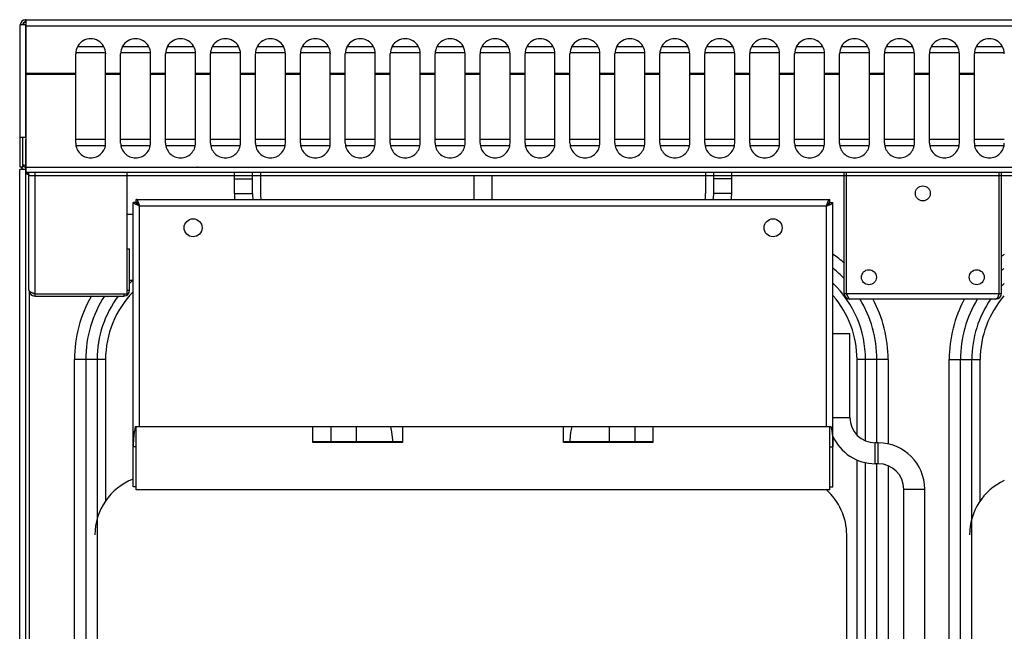
# Model space of a CAD drawing. Units: millimetres. Extents: x 3259 to 3341, y 1463 to 1623.
# Drawn here: x 3278 to 3311, y 1602 to 1623 of the extents above; entities that cross this region are included whole.
import ezdxf

# ---------------------------------------------------------------- set-up
doc = ezdxf.new("R2010")
doc.units = ezdxf.units.MM
doc.layers.add('GRC-600 SERIES COOKING', color=7, linetype='Continuous')

msp = doc.modelspace()

# ---------------------------------------------------------------- linework, layer by layer
msp.add_point((3283.952, 1617.662))
msp.add_point((3283.952, 1617.662))
msp.add_point((3283.952, 1617.662))
at = {"layer": 'GRC-600 SERIES COOKING', "color": 0}
for p, q in [((3278.223, 1622.512), (3278.223, 1622.592)), ((3278.252, 1622.592), (3278.223, 1622.592)), ((3278.252, 1617.492), (3278.252, 1622.592)), ((3278.252, 1622.592), (3338.052, 1622.592)), ((3278.052, 1617.672), (3278.052, 1622.421)), ((3278.223, 1622.421), (3278.052, 1622.421)), ((3278.223, 1622.421), (3278.223, 1618.672)), ((3278.252, 1622.421), (3278.223, 1622.421)), ((3278.252, 1622.392), (3278.223, 1622.421)), ((3278.252, 1622.392), (3338.052, 1622.392)), ((3279.91, 1621.492), (3280.894, 1621.492)), ((3279.971, 1621.692), (3280.833, 1621.692)), ((3281.41, 1621.492), (3282.394, 1621.492)), ((3281.471, 1621.692), (3282.333, 1621.692)), ((3282.91, 1621.492), (3283.894, 1621.492)), ((3282.971, 1621.692), (3283.833, 1621.692)), ((3284.41, 1621.492), (3285.394, 1621.492)), ((3284.471, 1621.692), (3285.333, 1621.692)), ((3285.91, 1621.492), (3286.894, 1621.492)), ((3285.971, 1621.692), (3286.833, 1621.692)), ((3287.41, 1621.492), (3288.394, 1621.492)), ((3287.471, 1621.692), (3288.333, 1621.692)), ((3288.91, 1621.492), (3289.894, 1621.492)), ((3288.971, 1621.692), (3289.833, 1621.692)), ((3290.41, 1621.492), (3291.394, 1621.492)), ((3290.471, 1621.692), (3291.333, 1621.692)), ((3291.91, 1621.492), (3292.894, 1621.492)), ((3291.971, 1621.692), (3292.833, 1621.692)), ((3293.41, 1621.492), (3294.394, 1621.492)), ((3293.471, 1621.692), (3294.333, 1621.692)), ((3294.91, 1621.492), (3295.894, 1621.492)), ((3294.971, 1621.692), (3295.833, 1621.692)), ((3296.41, 1621.492), (3297.394, 1621.492)), ((3296.471, 1621.692), (3297.333, 1621.692)), ((3297.91, 1621.492), (3298.894, 1621.492)), ((3297.971, 1621.692), (3298.833, 1621.692)), ((3299.41, 1621.492), (3300.394, 1621.492)), ((3299.471, 1621.692), (3300.333, 1621.692)), ((3300.91, 1621.492), (3301.894, 1621.492)), ((3300.971, 1621.692), (3301.833, 1621.692)), ((3302.41, 1621.492), (3303.394, 1621.492)), ((3302.471, 1621.692), (3303.333, 1621.692)), ((3303.91, 1621.492), (3304.894, 1621.492)), ((3303.971, 1621.692), (3304.833, 1621.692)), ((3305.41, 1621.492), (3306.394, 1621.492)), ((3305.471, 1621.692), (3306.333, 1621.692)), ((3306.91, 1621.492), (3307.894, 1621.492)), ((3306.971, 1621.692), (3307.833, 1621.692)), ((3308.41, 1621.492), (3309.394, 1621.492)), ((3308.471, 1621.692), (3309.333, 1621.692)), ((3309.91, 1621.492), (3310.894, 1621.492)), ((3309.971, 1621.692), (3310.833, 1621.692)), ((3279.902, 1618.47), (3279.902, 1621.451)), ((3280.902, 1618.47), (3280.902, 1621.451)), ((3281.402, 1618.47), (3281.402, 1621.451)), ((3282.402, 1618.47), (3282.402, 1621.451)), ((3282.902, 1618.47), (3282.902, 1621.451)), ((3283.902, 1618.47), (3283.902, 1621.451)), ((3284.402, 1618.47), (3284.402, 1621.451)), ((3285.402, 1618.47), (3285.402, 1621.451)), ((3285.902, 1618.47), (3285.902, 1621.451)), ((3286.902, 1618.47), (3286.902, 1621.451)), ((3287.402, 1618.47), (3287.402, 1621.451)), ((3288.402, 1618.47), (3288.402, 1621.451)), ((3288.902, 1618.47), (3288.902, 1621.451)), ((3289.902, 1618.47), (3289.902, 1621.451)), ((3290.402, 1618.47), (3290.402, 1621.451)), ((3291.402, 1618.47), (3291.402, 1621.451)), ((3291.902, 1618.47), (3291.902, 1621.451)), ((3292.902, 1618.47), (3292.902, 1621.451)), ((3293.402, 1618.47), (3293.402, 1621.451)), ((3294.402, 1618.47), (3294.402, 1621.451)), ((3294.902, 1618.47), (3294.902, 1621.451)), ((3295.902, 1618.47), (3295.902, 1621.451)), ((3296.402, 1618.47), (3296.402, 1621.451)), ((3297.402, 1618.47), (3297.402, 1621.451)), ((3297.902, 1618.47), (3297.902, 1621.451)), ((3298.902, 1618.47), (3298.902, 1621.451)), ((3299.402, 1618.47), (3299.402, 1621.451)), ((3300.402, 1618.47), (3300.402, 1621.451)), ((3300.902, 1618.47), (3300.902, 1621.451)), ((3301.902, 1618.47), (3301.902, 1621.451)), ((3302.402, 1618.47), (3302.402, 1621.451)), ((3303.402, 1618.47), (3303.402, 1621.451)), ((3303.902, 1618.47), (3303.902, 1621.451)), ((3304.902, 1618.47), (3304.902, 1621.451)), ((3305.402, 1618.47), (3305.402, 1621.451)), ((3306.402, 1618.47), (3306.402, 1621.451)), ((3306.902, 1618.47), (3306.902, 1621.451)), ((3307.902, 1618.47), (3307.902, 1621.451)), ((3308.402, 1618.47), (3308.402, 1621.451)), ((3309.402, 1618.47), (3309.402, 1621.451)), ((3309.902, 1618.47), (3309.902, 1621.451)), ((3278.252, 1620.807), (3279.902, 1620.807)), ((3278.252, 1620.777), (3279.902, 1620.777)), ((3280.902, 1620.807), (3281.402, 1620.807)), ((3280.902, 1620.777), (3281.402, 1620.777)), ((3282.402, 1620.807), (3282.902, 1620.807)), ((3282.402, 1620.777), (3282.902, 1620.777)), ((3283.902, 1620.807), (3284.402, 1620.807)), ((3283.902, 1620.777), (3284.402, 1620.777)), ((3285.402, 1620.807), (3285.902, 1620.807)), ((3285.402, 1620.777), (3285.902, 1620.777)), ((3286.902, 1620.807), (3287.402, 1620.807)), ((3286.902, 1620.777), (3287.402, 1620.777)), ((3288.402, 1620.807), (3288.902, 1620.807)), ((3288.402, 1620.777), (3288.902, 1620.777)), ((3289.902, 1620.807), (3290.402, 1620.807)), ((3289.902, 1620.777), (3290.402, 1620.777)), ((3291.402, 1620.807), (3291.902, 1620.807)), ((3291.402, 1620.777), (3291.902, 1620.777)), ((3292.902, 1620.807), (3293.402, 1620.807)), ((3292.902, 1620.777), (3293.402, 1620.777)), ((3294.402, 1620.807), (3294.902, 1620.807)), ((3294.402, 1620.777), (3294.902, 1620.777)), ((3295.902, 1620.807), (3296.402, 1620.807)), ((3295.902, 1620.777), (3296.402, 1620.777)), ((3297.402, 1620.807), (3297.902, 1620.807)), ((3297.402, 1620.777), (3297.902, 1620.777)), ((3298.902, 1620.807), (3299.402, 1620.807)), ((3298.902, 1620.777), (3299.402, 1620.777)), ((3300.402, 1620.807), (3300.902, 1620.807)), ((3300.402, 1620.777), (3300.902, 1620.777)), ((3301.902, 1620.807), (3302.402, 1620.807)), ((3301.902, 1620.777), (3302.402, 1620.777)), ((3303.402, 1620.807), (3303.902, 1620.807)), ((3303.402, 1620.777), (3303.902, 1620.777)), ((3304.902, 1620.807), (3305.402, 1620.807)), ((3304.902, 1620.777), (3305.402, 1620.777)), ((3306.402, 1620.807), (3306.902, 1620.807)), ((3306.402, 1620.777), (3306.902, 1620.777)), ((3307.902, 1620.807), (3308.402, 1620.807)), ((3307.902, 1620.777), (3308.402, 1620.777)), ((3309.402, 1620.807), (3309.902, 1620.807)), ((3309.402, 1620.777), (3309.902, 1620.777)), ((3278.052, 1618.672), (3278.252, 1618.672)), ((3278.132, 1617.672), (3278.132, 1618.672)), ((3280.902, 1618.592), (3279.902, 1618.592)), ((3282.402, 1618.592), (3281.402, 1618.592)), ((3283.902, 1618.592), (3282.902, 1618.592)), ((3285.402, 1618.592), (3284.402, 1618.592)), ((3286.902, 1618.592), (3285.902, 1618.592)), ((3288.402, 1618.592), (3287.402, 1618.592)), ((3289.902, 1618.592), (3288.902, 1618.592)), ((3291.402, 1618.592), (3290.402, 1618.592)), ((3292.902, 1618.592), (3291.902, 1618.592)), ((3294.402, 1618.592), (3293.402, 1618.592)), ((3295.902, 1618.592), (3294.902, 1618.592)), ((3297.402, 1618.592), (3296.402, 1618.592)), ((3298.902, 1618.592), (3297.902, 1618.592)), ((3300.402, 1618.592), (3299.402, 1618.592)), ((3301.902, 1618.592), (3300.902, 1618.592)), ((3303.402, 1618.592), (3302.402, 1618.592)), ((3304.902, 1618.592), (3303.902, 1618.592)), ((3306.402, 1618.592), (3305.402, 1618.592)), ((3307.902, 1618.592), (3306.902, 1618.592)), ((3309.402, 1618.592), (3308.402, 1618.592)), ((3310.902, 1618.592), (3309.902, 1618.592)), ((3279.921, 1618.392), (3280.883, 1618.392)), ((3281.421, 1618.392), (3282.383, 1618.392)), ((3282.921, 1618.392), (3283.883, 1618.392)), ((3284.421, 1618.392), (3285.383, 1618.392)), ((3285.921, 1618.392), (3286.883, 1618.392)), ((3287.421, 1618.392), (3288.383, 1618.392)), ((3288.921, 1618.392), (3289.883, 1618.392)), ((3290.421, 1618.392), (3291.383, 1618.392)), ((3291.921, 1618.392), (3292.883, 1618.392)), ((3293.421, 1618.392), (3294.383, 1618.392)), ((3294.921, 1618.392), (3295.883, 1618.392)), ((3296.421, 1618.392), (3297.383, 1618.392)), ((3297.921, 1618.392), (3298.883, 1618.392)), ((3299.421, 1618.392), (3300.383, 1618.392)), ((3300.921, 1618.392), (3301.883, 1618.392)), ((3302.421, 1618.392), (3303.383, 1618.392)), ((3303.921, 1618.392), (3304.883, 1618.392)), ((3305.421, 1618.392), (3306.383, 1618.392)), ((3306.921, 1618.392), (3307.883, 1618.392)), ((3308.421, 1618.392), (3309.383, 1618.392)), ((3309.921, 1618.392), (3310.883, 1618.392)), ((3278.242, 1617.592), (3278.032, 1617.592)), ((3278.132, 1617.672), (3278.052, 1617.672)), ((3278.131, 1617.672), (3278.102, 1617.643)), ((3278.158, 1617.699), (3278.132, 1617.673)), ((3278.132, 1617.592), (3278.132, 1617.618)), ((3278.242, 1617.723), (3278.141, 1617.723)), ((3278.223, 1617.672), (3278.223, 1617.592)), ((3278.242, 1617.672), (3278.223, 1617.672)), ((3278.252, 1617.662), (3338.052, 1617.662)), ((3338.052, 1617.492), (3278.252, 1617.492)), ((3278.358, 1617.392), (3337.726, 1617.392))]:
    msp.add_line(p, q, dxfattribs=at)
at = {"layer": 'GRC-600 SERIES COOKING'}
for p, q in [((3278.242, 1563.566), (3278.242, 1618.592)), ((3278.032, 1562.521), (3278.032, 1617.592)), ((3278.342, 1613.557), (3278.342, 1617.492)), ((3278.537, 1617.492), (3278.537, 1613.362)), ((3281.622, 1613.442), (3281.622, 1617.492)), ((3285.202, 1616.792), (3285.202, 1617.492)), ((3285.202, 1617.28), (3285.802, 1617.28)), ((3285.802, 1616.792), (3285.802, 1617.492)), ((3286.072, 1617.492), (3286.072, 1616.792)), ((3293.202, 1616.592), (3293.202, 1617.392)), ((3293.802, 1616.592), (3293.802, 1617.392)), ((3300.932, 1617.492), (3300.932, 1616.792)), ((3301.202, 1616.792), (3301.202, 1617.492)), ((3301.802, 1617.28), (3301.202, 1617.28)), ((3301.802, 1616.792), (3301.802, 1617.492)), ((3305.552, 1613.452), (3305.552, 1617.492)), ((3305.632, 1613.452), (3305.632, 1617.492)), ((3310.732, 1613.452), (3310.732, 1617.492)), ((3310.812, 1613.452), (3310.812, 1617.492)), ((3281.922, 1616.492), (3281.922, 1616.592)), ((3281.922, 1616.592), (3305.082, 1616.592)), ((3285.202, 1616.792), (3285.802, 1616.792)), ((3301.802, 1616.792), (3301.202, 1616.792)), ((3305.082, 1616.492), (3305.082, 1616.592)), ((3281.822, 1606.992), (3281.822, 1616.492)), ((3281.922, 1616.492), (3281.822, 1616.492)), ((3282.027, 1616.392), (3282.014, 1616.392)), ((3282.037, 1616.377), (3282.032, 1616.392)), ((3282.037, 1608.992), (3282.037, 1616.377)), ((3282.037, 1616.377), (3304.967, 1616.377)), ((3304.967, 1616.377), (3304.972, 1616.392)), ((3304.967, 1608.992), (3304.967, 1616.377)), ((3304.977, 1616.392), (3304.99, 1616.392)), ((3305.082, 1616.492), (3305.182, 1616.492)), ((3305.182, 1606.992), (3305.182, 1616.492)), ((3281.622, 1616.092), (3281.822, 1616.092)), ((3281.622, 1614.942), (3281.702, 1614.942)), ((3281.702, 1613.557), (3281.702, 1614.942)), ((3281.702, 1613.892), (3281.822, 1613.892)), ((3278.358, 1563.575), (3278.358, 1613.48)), ((3278.522, 1613.448), (3278.522, 1613.443)), ((3278.522, 1613.448), (3278.537, 1613.442)), ((3278.537, 1613.442), (3281.622, 1613.442)), ((3278.537, 1613.362), (3281.507, 1613.362)), ((3281.507, 1613.442), (3281.507, 1613.362)), ((3281.622, 1613.557), (3281.702, 1613.557)), ((3305.552, 1613.452), (3310.812, 1613.452)), ((3310.622, 1613.262), (3305.742, 1613.262)), ((3305.182, 1612.112), (3305.745, 1612.112)), ((3305.745, 1609.312), (3305.745, 1612.112)), ((3279.862, 1570.742), (3279.862, 1611.242)), ((3280.898, 1611.242), (3279.862, 1611.242)), ((3280.238, 1611.242), (3280.238, 1570.742)), ((3280.616, 1611.242), (3280.616, 1570.742)), ((3280.898, 1611.242), (3280.898, 1606.52)), ((3305.986, 1608.721), (3305.986, 1611.242)), ((3307.022, 1611.242), (3305.986, 1611.242)), ((3306.268, 1608.535), (3306.268, 1611.242)), ((3306.646, 1608.462), (3306.646, 1611.242)), ((3307.022, 1611.242), (3307.022, 1608.425)), ((3309.062, 1584.114), (3309.062, 1611.242)), ((3309.062, 1611.242), (3310.098, 1611.242)), ((3309.438, 1570.742), (3309.438, 1611.242)), ((3309.816, 1570.742), (3309.816, 1611.242)), ((3310.098, 1606.52), (3310.098, 1611.242)), ((3305.119, 1608.992), (3281.885, 1608.992)), ((3281.922, 1606.892), (3281.922, 1608.992)), ((3287.822, 1608.467), (3287.822, 1608.992)), ((3288.427, 1608.492), (3288.427, 1608.992)), ((3289.277, 1608.492), (3289.277, 1608.992)), ((3290.822, 1608.467), (3290.822, 1608.992)), ((3296.182, 1608.467), (3296.182, 1608.992)), ((3297.727, 1608.492), (3297.727, 1608.992)), ((3298.577, 1608.492), (3298.577, 1608.992)), ((3299.182, 1608.467), (3299.182, 1608.992)), ((3305.082, 1606.892), (3305.082, 1608.992)), ((3305.182, 1609.312), (3305.745, 1609.312)), ((3290.822, 1608.492), (3287.822, 1608.492)), ((3290.822, 1608.467), (3287.822, 1608.467)), ((3290.822, 1608.511), (3290.767, 1608.492)), ((3299.182, 1608.492), (3296.182, 1608.492)), ((3299.182, 1608.467), (3296.182, 1608.467)), ((3306.595, 1607.762), (3306.595, 1608.462)), ((3306.695, 1608.462), (3306.595, 1608.462)), ((3306.695, 1607.762), (3306.695, 1608.462)), ((3281.922, 1608.324), (3281.822, 1608.324)), ((3305.082, 1608.324), (3305.182, 1608.324)), ((3305.986, 1570.742), (3305.986, 1607.893)), ((3306.268, 1570.742), (3306.268, 1607.798)), ((3306.695, 1607.762), (3306.595, 1607.762)), ((3306.646, 1570.742), (3306.646, 1607.762)), ((3307.022, 1607.688), (3307.022, 1589.717)), ((3281.922, 1606.992), (3281.822, 1606.992)), ((3305.082, 1606.892), (3281.922, 1606.892)), ((3305.082, 1606.992), (3305.182, 1606.992)), ((3307.545, 1591.112), (3307.545, 1606.912)), ((3307.545, 1606.912), (3308.245, 1606.912)), ((3308.245, 1591.112), (3308.245, 1606.912)), ((3305.642, 1575.386), (3305.642, 1605.386))]:
    msp.add_line(p, q, dxfattribs=at)
for points in [[(3290.486, 1608.492), (3290.485, 1608.545), (3290.46, 1608.83), (3290.419, 1608.992)], [(3296.464, 1608.992), (3296.423, 1608.822), (3296.398, 1608.541), (3296.397, 1608.492)]]:
    msp.add_lwpolyline(points, dxfattribs=at)
for centre, radius in [((3308.182, 1616.792), 0.25), ((3283.822, 1615.642), 0.3), ((3303.182, 1615.642), 0.3), ((3306.382, 1613.992), 0.25), ((3309.982, 1613.992), 0.25)]:
    msp.add_circle(centre, radius, dxfattribs=at)
at = {"layer": 'GRC-600 SERIES COOKING', "color": 0}
for centre, radius, start, end in [((3278.223, 1622.421), 0.171, 90, 180), ((3278.223, 1622.421), 0.091, 90, 180), ((3278.223, 1617.763), 0.171, 212.1581, 270), ((3278.223, 1617.763), 0.091, 180, 270)]:
    msp.add_arc(centre, radius, start, end, dxfattribs=at)
at = {"layer": 'GRC-600 SERIES COOKING'}
for centre, radius, start, end in [((3287.002, 1616.792), 1.8, 180, 186.3986), ((3287.002, 1616.792), 1.2, 180, 189.6109), ((3287.572, 1616.792), 1.5, 180, 187.6623), ((3299.432, 1616.792), 1.5, 352.3377, 0), ((3300.002, 1616.792), 1.2, 350.3891, 0), ((3300.002, 1616.792), 1.8, 353.5927, 0), ((3284.334, 1623.147), 7.149, 250.8872, 251.2579), ((3277.398, 1613.426), 5.498, 32.463, 32.6485), ((3302.67, 1623.147), 7.149, 288.7421, 289.1128), ((3309.606, 1613.426), 5.498, 147.3515, 147.537), ((3302.742, 1611.242), 4.28, 48.7495, 55.1777), ((3313.342, 1611.242), 4.28, 124.8223, 126.3816), ((3302.742, 1611.242), 3.904, 43.8575, 51.098), ((3313.342, 1611.242), 3.904, 128.902, 130.6134), ((3284.142, 1611.242), 3.526, 131.3536, 133.8802), ((3302.742, 1611.242), 3.526, 0, 46.1197), ((3313.342, 1611.242), 3.526, 133.8803, 135.9446), ((3278.537, 1613.557), 0.195, 180, 270), ((3278.537, 1613.557), 0.115, 227.8269, 270), ((3284.142, 1611.242), 4.28, 150.1657, 180), ((3284.142, 1611.242), 3.904, 147.0677, 180), ((3284.142, 1611.242), 3.526, 142.8575, 180), ((3284.142, 1611.242), 3.244, 135.7256, 180), ((3281.507, 1613.557), 0.195, 270, 0), ((3302.742, 1611.242), 3.244, 0, 40.9291), ((3305.742, 1613.452), 0.19, 180, 270), ((3305.742, 1613.452), 0.11, 180, 221.3509), ((3302.742, 1611.242), 3.904, 0, 31.2656), ((3302.742, 1611.242), 4.28, 0, 28.3095), ((3313.342, 1611.242), 4.28, 151.6905, 180), ((3313.342, 1611.242), 3.904, 148.7344, 180), ((3313.342, 1611.242), 3.526, 144.9631, 180), ((3313.342, 1611.242), 3.244, 139.0709, 180), ((3310.622, 1613.452), 0.19, 270, 0), ((3310.622, 1613.452), 0.11, 318.6491, 0), ((3306.595, 1609.312), 0.85, 180, 270), ((3306.595, 1609.312), 1.55, 203.8443, 270), ((3306.695, 1606.912), 1.55, 0, 90), ((3306.695, 1606.912), 0.85, 0, 90), ((3282.542, 1605.386), 2, 111.1455, 180), ((3311.742, 1605.386), 2, 114.9213, 180), ((3303.642, 1605.386), 2, 0, 49.1479)]:
    msp.add_arc(centre, radius, start, end, dxfattribs=at)
at = {"layer": 'GRC-600 SERIES COOKING', "color": 0}
for centre in [(3280.402, 1621.451), (3281.902, 1621.451), (3283.402, 1621.451), (3284.902, 1621.451), (3286.402, 1621.451), (3287.902, 1621.451), (3289.402, 1621.451), (3290.902, 1621.451), (3292.402, 1621.451), (3293.902, 1621.451), (3295.402, 1621.451), (3296.902, 1621.451), (3298.402, 1621.451), (3299.902, 1621.451), (3301.402, 1621.451), (3302.902, 1621.451), (3304.402, 1621.451), (3305.902, 1621.451), (3307.402, 1621.451), (3308.902, 1621.451), (3310.402, 1621.451)]:
    msp.add_ellipse(centre, major_axis=(0, -0.506), ratio=0.988716, start_param=1.570796, end_param=4.712389, dxfattribs=at)
for points, knots in [([(3278.223, 1622.512), (3278.222, 1622.512), (3278.22, 1622.512), (3278.217, 1622.512), (3278.214, 1622.511), (3278.212, 1622.51), (3278.209, 1622.509), (3278.206, 1622.508), (3278.203, 1622.507), (3278.199, 1622.505), (3278.195, 1622.502), (3278.192, 1622.499), (3278.189, 1622.497), (3278.186, 1622.494), (3278.183, 1622.491), (3278.18, 1622.488), (3278.177, 1622.485), (3278.175, 1622.482), (3278.171, 1622.478), (3278.166, 1622.471), (3278.16, 1622.464), (3278.155, 1622.456), (3278.149, 1622.447), (3278.143, 1622.439), (3278.138, 1622.43), (3278.134, 1622.424), (3278.132, 1622.421)], [0, 0, 0, 0, 0.021367, 0.042859, 0.0646, 0.086712, 0.109295, 0.132426, 0.156214, 0.180736, 0.232172, 0.259189, 0.28709, 0.315887, 0.345584, 0.376177, 0.407653, 0.439992, 0.473169, 0.541899, 0.613537, 0.687658, 0.763873, 0.841685, 0.92057, 1, 1, 1, 1]), ([(3278.151, 1622.477), (3278.15, 1622.473), (3278.146, 1622.463), (3278.14, 1622.445), (3278.135, 1622.43), (3278.132, 1622.421)], [0, 0, 0, 0, 0.244459, 0.49363, 1, 1, 1, 1]), ([(3279.902, 1618.47), (3279.902, 1618.406), (3279.928, 1618.276), (3280.04, 1618.112), (3280.206, 1618.002), (3280.402, 1617.963), (3280.598, 1618.002), (3280.764, 1618.112), (3280.876, 1618.276), (3280.902, 1618.406), (3280.902, 1618.47)], [0, 0, 0, 0, 0.124344, 0.249073, 0.374345, 0.5, 0.625655, 0.750927, 0.875656, 1, 1, 1, 1]), ([(3281.402, 1618.47), (3281.402, 1618.406), (3281.428, 1618.276), (3281.54, 1618.112), (3281.706, 1618.002), (3281.902, 1617.963), (3282.098, 1618.002), (3282.264, 1618.112), (3282.376, 1618.276), (3282.402, 1618.406), (3282.402, 1618.47)], [0, 0, 0, 0, 0.124344, 0.249073, 0.374345, 0.5, 0.625655, 0.750927, 0.875656, 1, 1, 1, 1]), ([(3282.902, 1618.47), (3282.902, 1618.406), (3282.928, 1618.276), (3283.04, 1618.112), (3283.206, 1618.002), (3283.402, 1617.963), (3283.598, 1618.002), (3283.764, 1618.112), (3283.876, 1618.276), (3283.902, 1618.406), (3283.902, 1618.47)], [0, 0, 0, 0, 0.124344, 0.249073, 0.374345, 0.5, 0.625655, 0.750927, 0.875656, 1, 1, 1, 1]), ([(3284.402, 1618.47), (3284.402, 1618.406), (3284.428, 1618.276), (3284.54, 1618.112), (3284.706, 1618.002), (3284.902, 1617.963), (3285.098, 1618.002), (3285.264, 1618.112), (3285.376, 1618.276), (3285.402, 1618.406), (3285.402, 1618.47)], [0, 0, 0, 0, 0.124344, 0.249073, 0.374345, 0.5, 0.625655, 0.750927, 0.875656, 1, 1, 1, 1]), ([(3285.902, 1618.47), (3285.902, 1618.406), (3285.928, 1618.276), (3286.04, 1618.112), (3286.206, 1618.002), (3286.402, 1617.963), (3286.598, 1618.002), (3286.764, 1618.112), (3286.876, 1618.276), (3286.902, 1618.406), (3286.902, 1618.47)], [0, 0, 0, 0, 0.124344, 0.249073, 0.374345, 0.5, 0.625655, 0.750927, 0.875656, 1, 1, 1, 1]), ([(3287.402, 1618.47), (3287.402, 1618.406), (3287.428, 1618.276), (3287.54, 1618.112), (3287.706, 1618.002), (3287.902, 1617.963), (3288.098, 1618.002), (3288.264, 1618.112), (3288.376, 1618.276), (3288.402, 1618.406), (3288.402, 1618.47)], [0, 0, 0, 0, 0.124344, 0.249073, 0.374345, 0.5, 0.625655, 0.750927, 0.875656, 1, 1, 1, 1]), ([(3288.902, 1618.47), (3288.902, 1618.406), (3288.928, 1618.276), (3289.04, 1618.112), (3289.206, 1618.002), (3289.402, 1617.963), (3289.598, 1618.002), (3289.764, 1618.112), (3289.876, 1618.276), (3289.902, 1618.406), (3289.902, 1618.47)], [0, 0, 0, 0, 0.124344, 0.249073, 0.374345, 0.5, 0.625655, 0.750927, 0.875656, 1, 1, 1, 1]), ([(3290.402, 1618.47), (3290.402, 1618.406), (3290.428, 1618.276), (3290.54, 1618.112), (3290.706, 1618.002), (3290.902, 1617.963), (3291.098, 1618.002), (3291.264, 1618.112), (3291.376, 1618.276), (3291.402, 1618.406), (3291.402, 1618.47)], [0, 0, 0, 0, 0.124344, 0.249073, 0.374345, 0.5, 0.625655, 0.750927, 0.875656, 1, 1, 1, 1]), ([(3291.902, 1618.47), (3291.902, 1618.406), (3291.928, 1618.276), (3292.04, 1618.112), (3292.206, 1618.002), (3292.402, 1617.963), (3292.598, 1618.002), (3292.764, 1618.112), (3292.876, 1618.276), (3292.902, 1618.406), (3292.902, 1618.47)], [0, 0, 0, 0, 0.124344, 0.249073, 0.374345, 0.5, 0.625655, 0.750927, 0.875656, 1, 1, 1, 1]), ([(3293.402, 1618.47), (3293.402, 1618.406), (3293.428, 1618.276), (3293.54, 1618.112), (3293.706, 1618.002), (3293.902, 1617.963), (3294.098, 1618.002), (3294.264, 1618.112), (3294.376, 1618.276), (3294.402, 1618.406), (3294.402, 1618.47)], [0, 0, 0, 0, 0.124344, 0.249073, 0.374345, 0.5, 0.625655, 0.750927, 0.875656, 1, 1, 1, 1]), ([(3294.902, 1618.47), (3294.902, 1618.406), (3294.928, 1618.276), (3295.04, 1618.112), (3295.206, 1618.002), (3295.402, 1617.963), (3295.598, 1618.002), (3295.764, 1618.112), (3295.876, 1618.276), (3295.902, 1618.406), (3295.902, 1618.47)], [0, 0, 0, 0, 0.124344, 0.249073, 0.374345, 0.5, 0.625655, 0.750927, 0.875656, 1, 1, 1, 1]), ([(3296.402, 1618.47), (3296.402, 1618.406), (3296.428, 1618.276), (3296.54, 1618.112), (3296.706, 1618.002), (3296.902, 1617.963), (3297.098, 1618.002), (3297.264, 1618.112), (3297.376, 1618.276), (3297.402, 1618.406), (3297.402, 1618.47)], [0, 0, 0, 0, 0.124344, 0.249073, 0.374345, 0.5, 0.625655, 0.750927, 0.875656, 1, 1, 1, 1]), ([(3297.902, 1618.47), (3297.902, 1618.406), (3297.928, 1618.276), (3298.04, 1618.112), (3298.206, 1618.002), (3298.402, 1617.963), (3298.598, 1618.002), (3298.764, 1618.112), (3298.876, 1618.276), (3298.902, 1618.406), (3298.902, 1618.47)], [0, 0, 0, 0, 0.124344, 0.249073, 0.374345, 0.5, 0.625655, 0.750927, 0.875656, 1, 1, 1, 1]), ([(3299.402, 1618.47), (3299.402, 1618.406), (3299.428, 1618.276), (3299.54, 1618.112), (3299.706, 1618.002), (3299.902, 1617.963), (3300.098, 1618.002), (3300.264, 1618.112), (3300.376, 1618.276), (3300.402, 1618.406), (3300.402, 1618.47)], [0, 0, 0, 0, 0.124344, 0.249073, 0.374345, 0.5, 0.625655, 0.750927, 0.875656, 1, 1, 1, 1]), ([(3300.902, 1618.47), (3300.902, 1618.406), (3300.928, 1618.276), (3301.04, 1618.112), (3301.206, 1618.002), (3301.402, 1617.963), (3301.598, 1618.002), (3301.764, 1618.112), (3301.876, 1618.276), (3301.902, 1618.406), (3301.902, 1618.47)], [0, 0, 0, 0, 0.124344, 0.249073, 0.374345, 0.5, 0.625655, 0.750927, 0.875656, 1, 1, 1, 1]), ([(3302.402, 1618.47), (3302.402, 1618.406), (3302.428, 1618.276), (3302.54, 1618.112), (3302.706, 1618.002), (3302.902, 1617.963), (3303.098, 1618.002), (3303.264, 1618.112), (3303.376, 1618.276), (3303.402, 1618.406), (3303.402, 1618.47)], [0, 0, 0, 0, 0.124344, 0.249073, 0.374345, 0.5, 0.625655, 0.750927, 0.875656, 1, 1, 1, 1]), ([(3303.902, 1618.47), (3303.902, 1618.406), (3303.928, 1618.276), (3304.04, 1618.112), (3304.206, 1618.002), (3304.402, 1617.963), (3304.598, 1618.002), (3304.764, 1618.112), (3304.876, 1618.276), (3304.902, 1618.406), (3304.902, 1618.47)], [0, 0, 0, 0, 0.124344, 0.249073, 0.374345, 0.5, 0.625655, 0.750927, 0.875656, 1, 1, 1, 1]), ([(3305.402, 1618.47), (3305.402, 1618.406), (3305.428, 1618.276), (3305.54, 1618.112), (3305.706, 1618.002), (3305.902, 1617.963), (3306.098, 1618.002), (3306.264, 1618.112), (3306.376, 1618.276), (3306.402, 1618.406), (3306.402, 1618.47)], [0, 0, 0, 0, 0.124344, 0.249073, 0.374345, 0.5, 0.625655, 0.750927, 0.875656, 1, 1, 1, 1]), ([(3306.902, 1618.47), (3306.902, 1618.406), (3306.928, 1618.276), (3307.04, 1618.112), (3307.206, 1618.002), (3307.402, 1617.963), (3307.598, 1618.002), (3307.764, 1618.112), (3307.876, 1618.276), (3307.902, 1618.406), (3307.902, 1618.47)], [0, 0, 0, 0, 0.124344, 0.249073, 0.374345, 0.5, 0.625655, 0.750927, 0.875656, 1, 1, 1, 1]), ([(3308.402, 1618.47), (3308.402, 1618.406), (3308.428, 1618.276), (3308.54, 1618.112), (3308.706, 1618.002), (3308.902, 1617.963), (3309.098, 1618.002), (3309.264, 1618.112), (3309.376, 1618.276), (3309.402, 1618.406), (3309.402, 1618.47)], [0, 0, 0, 0, 0.124344, 0.249073, 0.374345, 0.5, 0.625655, 0.750927, 0.875656, 1, 1, 1, 1]), ([(3309.902, 1618.47), (3309.902, 1618.406), (3309.928, 1618.276), (3310.04, 1618.112), (3310.206, 1618.002), (3310.402, 1617.963), (3310.598, 1618.002), (3310.764, 1618.112), (3310.876, 1618.276), (3310.902, 1618.406), (3310.902, 1618.47)], [0, 0, 0, 0, 0.124344, 0.249073, 0.374345, 0.5, 0.625655, 0.750927, 0.875656, 1, 1, 1, 1]), ([(3278.358, 1617.392), (3278.343, 1617.4), (3278.321, 1617.412), (3278.294, 1617.429), (3278.276, 1617.441), (3278.262, 1617.454), (3278.251, 1617.466), (3278.244, 1617.479), (3278.242, 1617.488), (3278.242, 1617.492)], [0, 0, 0, 0, 0.321381, 0.470418, 0.606416, 0.726902, 0.830731, 0.919882, 1, 1, 1, 1]), ([(3278.358, 1617.392), (3278.348, 1617.405), (3278.33, 1617.429), (3278.306, 1617.458), (3278.286, 1617.475), (3278.272, 1617.485), (3278.257, 1617.491), (3278.247, 1617.492), (3278.242, 1617.492)], [0, 0, 0, 0, 0.303854, 0.579146, 0.700088, 0.808864, 0.907424, 1, 1, 1, 1])]:
    msp.add_open_spline(points, degree=3, knots=knots, dxfattribs=at)
at = {"layer": 'GRC-600 SERIES COOKING'}
for points, knots in [([(3281.996, 1616.492), (3281.994, 1616.496), (3281.991, 1616.503), (3281.987, 1616.514), (3281.982, 1616.524), (3281.977, 1616.533), (3281.973, 1616.542), (3281.969, 1616.549), (3281.966, 1616.555), (3281.963, 1616.558), (3281.961, 1616.562), (3281.959, 1616.565), (3281.957, 1616.568), (3281.954, 1616.571), (3281.952, 1616.574), (3281.95, 1616.577), (3281.947, 1616.579), (3281.945, 1616.581), (3281.943, 1616.583), (3281.94, 1616.585), (3281.938, 1616.587), (3281.936, 1616.588), (3281.934, 1616.589), (3281.931, 1616.59), (3281.929, 1616.591), (3281.927, 1616.592), (3281.924, 1616.592), (3281.923, 1616.592), (3281.922, 1616.592)], [0, 0, 0, 0, 0.093556, 0.183534, 0.269669, 0.351719, 0.429479, 0.502775, 0.537708, 0.571482, 0.604087, 0.63552, 0.665777, 0.694853, 0.722754, 0.749514, 0.775163, 0.799726, 0.823244, 0.845764, 0.867344, 0.888055, 0.90799, 0.927253, 0.945955, 0.964221, 0.982186, 1, 1, 1, 1]), ([(3305.008, 1616.492), (3305.01, 1616.496), (3305.013, 1616.503), (3305.017, 1616.514), (3305.022, 1616.524), (3305.027, 1616.533), (3305.031, 1616.542), (3305.035, 1616.549), (3305.038, 1616.555), (3305.04, 1616.558), (3305.043, 1616.562), (3305.045, 1616.565), (3305.047, 1616.568), (3305.05, 1616.571), (3305.052, 1616.574), (3305.054, 1616.577), (3305.057, 1616.579), (3305.059, 1616.581), (3305.061, 1616.583), (3305.063, 1616.585), (3305.066, 1616.587), (3305.068, 1616.588), (3305.07, 1616.589), (3305.073, 1616.59), (3305.075, 1616.591), (3305.077, 1616.592), (3305.08, 1616.592), (3305.081, 1616.592), (3305.082, 1616.592)], [0, 0, 0, 0, 0.093556, 0.183534, 0.269669, 0.351719, 0.429479, 0.502775, 0.537708, 0.571482, 0.604087, 0.63552, 0.665777, 0.694853, 0.722754, 0.749514, 0.775163, 0.799726, 0.823244, 0.845764, 0.867344, 0.888055, 0.90799, 0.927253, 0.945955, 0.964221, 0.982186, 1, 1, 1, 1]), ([(3281.922, 1616.418), (3281.918, 1616.42), (3281.911, 1616.423), (3281.9, 1616.427), (3281.89, 1616.432), (3281.88, 1616.437), (3281.872, 1616.441), (3281.865, 1616.445), (3281.859, 1616.448), (3281.856, 1616.451), (3281.852, 1616.453), (3281.849, 1616.455), (3281.845, 1616.457), (3281.842, 1616.46), (3281.84, 1616.462), (3281.837, 1616.464), (3281.835, 1616.467), (3281.833, 1616.469), (3281.831, 1616.471), (3281.829, 1616.474), (3281.827, 1616.476), (3281.826, 1616.478), (3281.825, 1616.48), (3281.824, 1616.483), (3281.823, 1616.485), (3281.822, 1616.487), (3281.822, 1616.49), (3281.822, 1616.491), (3281.822, 1616.492)], [0, 0, 0, 0, 0.093556, 0.183534, 0.269669, 0.351719, 0.429479, 0.502775, 0.537708, 0.571482, 0.604087, 0.63552, 0.665777, 0.694853, 0.722754, 0.749514, 0.775163, 0.799726, 0.823244, 0.845764, 0.867344, 0.888055, 0.90799, 0.927253, 0.945955, 0.964221, 0.982186, 1, 1, 1, 1]), ([(3282.027, 1616.392), (3282.025, 1616.395), (3282.021, 1616.402), (3282.014, 1616.412), (3282.008, 1616.422), (3282.001, 1616.431), (3281.995, 1616.44), (3281.988, 1616.448), (3281.981, 1616.456), (3281.976, 1616.462), (3281.971, 1616.467), (3281.968, 1616.47), (3281.965, 1616.473), (3281.962, 1616.476), (3281.958, 1616.478), (3281.954, 1616.481), (3281.949, 1616.485), (3281.943, 1616.487), (3281.938, 1616.489), (3281.935, 1616.49), (3281.932, 1616.491), (3281.929, 1616.492), (3281.925, 1616.492), (3281.923, 1616.492), (3281.922, 1616.492)], [0, 0, 0, 0, 0.080612, 0.160067, 0.237901, 0.313808, 0.387385, 0.458282, 0.526177, 0.590854, 0.621946, 0.652192, 0.681589, 0.710137, 0.737844, 0.764741, 0.816218, 0.864905, 0.888359, 0.911314, 0.933858, 0.956084, 0.978096, 1, 1, 1, 1]), ([(3282.014, 1616.392), (3282.01, 1616.394), (3282.004, 1616.398), (3281.995, 1616.404), (3281.986, 1616.411), (3281.977, 1616.417), (3281.969, 1616.423), (3281.961, 1616.429), (3281.954, 1616.436), (3281.948, 1616.442), (3281.942, 1616.448), (3281.937, 1616.454), (3281.932, 1616.461), (3281.929, 1616.467), (3281.926, 1616.472), (3281.925, 1616.476), (3281.924, 1616.479), (3281.923, 1616.483), (3281.922, 1616.486), (3281.922, 1616.489), (3281.922, 1616.491), (3281.922, 1616.492)], [0, 0, 0, 0, 0.081027, 0.160549, 0.238321, 0.313966, 0.387161, 0.457583, 0.524994, 0.589235, 0.650224, 0.707939, 0.762487, 0.8141, 0.863106, 0.886785, 0.910004, 0.932844, 0.955393, 0.977746, 1, 1, 1, 1]), ([(3281.993, 1616.392), (3281.987, 1616.394), (3281.975, 1616.399), (3281.956, 1616.405), (3281.939, 1616.412), (3281.928, 1616.416), (3281.922, 1616.418)], [0, 0, 0, 0, 0.261088, 0.515953, 0.762772, 1, 1, 1, 1]), ([(3282.032, 1616.392), (3282.029, 1616.401), (3282.024, 1616.414), (3282.018, 1616.431), (3282.014, 1616.444), (3282.009, 1616.456), (3282.005, 1616.469), (3282, 1616.48), (3281.997, 1616.488), (3281.996, 1616.492)], [0, 0, 0, 0, 0.261751, 0.390735, 0.517919, 0.642833, 0.765039, 0.884249, 1, 1, 1, 1]), ([(3282.037, 1616.377), (3282.033, 1616.38), (3282.025, 1616.384), (3282.017, 1616.389), (3282.014, 1616.392)], [0, 0, 0, 0, 0.501852, 1, 1, 1, 1]), ([(3304.967, 1616.377), (3304.971, 1616.38), (3304.979, 1616.384), (3304.986, 1616.389), (3304.99, 1616.392)], [0, 0, 0, 0, 0.501852, 1, 1, 1, 1]), ([(3304.972, 1616.392), (3304.975, 1616.401), (3304.98, 1616.414), (3304.986, 1616.431), (3304.99, 1616.444), (3304.995, 1616.456), (3304.999, 1616.469), (3305.004, 1616.48), (3305.007, 1616.488), (3305.008, 1616.492)], [0, 0, 0, 0, 0.261751, 0.390735, 0.517919, 0.642833, 0.765039, 0.884249, 1, 1, 1, 1]), ([(3304.977, 1616.392), (3304.979, 1616.395), (3304.983, 1616.402), (3304.99, 1616.412), (3304.996, 1616.422), (3305.003, 1616.431), (3305.009, 1616.44), (3305.016, 1616.448), (3305.023, 1616.456), (3305.028, 1616.462), (3305.033, 1616.467), (3305.036, 1616.47), (3305.039, 1616.473), (3305.042, 1616.476), (3305.046, 1616.478), (3305.05, 1616.481), (3305.055, 1616.485), (3305.061, 1616.487), (3305.065, 1616.489), (3305.069, 1616.49), (3305.072, 1616.491), (3305.075, 1616.492), (3305.079, 1616.492), (3305.081, 1616.492), (3305.082, 1616.492)], [0, 0, 0, 0, 0.080612, 0.160067, 0.237901, 0.313808, 0.387385, 0.458282, 0.526177, 0.590854, 0.621946, 0.652192, 0.681589, 0.710137, 0.737844, 0.764741, 0.816218, 0.864905, 0.888359, 0.911314, 0.933858, 0.956084, 0.978096, 1, 1, 1, 1]), ([(3304.99, 1616.392), (3304.994, 1616.394), (3305, 1616.398), (3305.009, 1616.404), (3305.018, 1616.411), (3305.027, 1616.417), (3305.035, 1616.423), (3305.042, 1616.429), (3305.05, 1616.436), (3305.056, 1616.442), (3305.062, 1616.448), (3305.067, 1616.454), (3305.072, 1616.461), (3305.075, 1616.467), (3305.078, 1616.472), (3305.079, 1616.476), (3305.08, 1616.479), (3305.081, 1616.483), (3305.082, 1616.486), (3305.082, 1616.489), (3305.082, 1616.491), (3305.082, 1616.492)], [0, 0, 0, 0, 0.081027, 0.160549, 0.238321, 0.313966, 0.387161, 0.457583, 0.524994, 0.589235, 0.650224, 0.707939, 0.762487, 0.8141, 0.863106, 0.886785, 0.910004, 0.932844, 0.955393, 0.977746, 1, 1, 1, 1]), ([(3305.011, 1616.392), (3305.017, 1616.394), (3305.029, 1616.399), (3305.047, 1616.405), (3305.065, 1616.412), (3305.076, 1616.416), (3305.082, 1616.418)], [0, 0, 0, 0, 0.261088, 0.515953, 0.762772, 1, 1, 1, 1]), ([(3305.082, 1616.418), (3305.086, 1616.42), (3305.093, 1616.423), (3305.104, 1616.427), (3305.114, 1616.432), (3305.123, 1616.437), (3305.132, 1616.441), (3305.139, 1616.445), (3305.145, 1616.448), (3305.148, 1616.451), (3305.152, 1616.453), (3305.155, 1616.455), (3305.158, 1616.457), (3305.161, 1616.46), (3305.164, 1616.462), (3305.167, 1616.464), (3305.169, 1616.467), (3305.171, 1616.469), (3305.173, 1616.471), (3305.175, 1616.474), (3305.177, 1616.476), (3305.178, 1616.478), (3305.179, 1616.48), (3305.18, 1616.483), (3305.181, 1616.485), (3305.182, 1616.487), (3305.182, 1616.49), (3305.182, 1616.491), (3305.182, 1616.492)], [0, 0, 0, 0, 0.093556, 0.183534, 0.269669, 0.351719, 0.429479, 0.502775, 0.537708, 0.571482, 0.604087, 0.63552, 0.665777, 0.694853, 0.722754, 0.749514, 0.775163, 0.799726, 0.823244, 0.845764, 0.867344, 0.888055, 0.90799, 0.927253, 0.945955, 0.964221, 0.982186, 1, 1, 1, 1]), ([(3278.342, 1613.557), (3278.342, 1613.556), (3278.342, 1613.554), (3278.342, 1613.552), (3278.343, 1613.549), (3278.344, 1613.546), (3278.345, 1613.544), (3278.347, 1613.541), (3278.348, 1613.538), (3278.35, 1613.536), (3278.352, 1613.533), (3278.355, 1613.53), (3278.357, 1613.528), (3278.36, 1613.525), (3278.363, 1613.522), (3278.367, 1613.52), (3278.37, 1613.517), (3278.374, 1613.514), (3278.378, 1613.512), (3278.382, 1613.509), (3278.387, 1613.506), (3278.393, 1613.503), (3278.401, 1613.498), (3278.412, 1613.493), (3278.423, 1613.488), (3278.435, 1613.482), (3278.447, 1613.477), (3278.455, 1613.474), (3278.46, 1613.472)], [0, 0, 0, 0, 0.017624, 0.03541, 0.05352, 0.072101, 0.091289, 0.111213, 0.131971, 0.153628, 0.176256, 0.199933, 0.224716, 0.250638, 0.277721, 0.305977, 0.33542, 0.366058, 0.397878, 0.430863, 0.464995, 0.500255, 0.574059, 0.652057, 0.733986, 0.819534, 0.908306, 1, 1, 1, 1]), ([(3278.46, 1613.472), (3278.465, 1613.47), (3278.475, 1613.466), (3278.49, 1613.46), (3278.506, 1613.454), (3278.517, 1613.45), (3278.522, 1613.448)], [0, 0, 0, 0, 0.242619, 0.491146, 0.744095, 1, 1, 1, 1]), ([(3305.632, 1613.452), (3305.634, 1613.446), (3305.639, 1613.433), (3305.646, 1613.415), (3305.652, 1613.397), (3305.657, 1613.385), (3305.659, 1613.379)], [0, 0, 0, 0, 0.255353, 0.508559, 0.757515, 1, 1, 1, 1]), ([(3305.659, 1613.379), (3305.661, 1613.375), (3305.665, 1613.367), (3305.67, 1613.355), (3305.675, 1613.343), (3305.68, 1613.332), (3305.684, 1613.323), (3305.688, 1613.316), (3305.69, 1613.311), (3305.693, 1613.307), (3305.696, 1613.302), (3305.698, 1613.298), (3305.701, 1613.294), (3305.703, 1613.29), (3305.706, 1613.287), (3305.708, 1613.283), (3305.711, 1613.28), (3305.714, 1613.277), (3305.716, 1613.275), (3305.719, 1613.272), (3305.721, 1613.27), (3305.724, 1613.268), (3305.727, 1613.266), (3305.731, 1613.264), (3305.734, 1613.263), (3305.737, 1613.262), (3305.739, 1613.262), (3305.741, 1613.262), (3305.742, 1613.262)], [0, 0, 0, 0, 0.09198, 0.181108, 0.266991, 0.349264, 0.427594, 0.465186, 0.501686, 0.537062, 0.57129, 0.604348, 0.63622, 0.666895, 0.696367, 0.724637, 0.751713, 0.777608, 0.802343, 0.825944, 0.848457, 0.869941, 0.890479, 0.929071, 0.947378, 0.965197, 0.982683, 1, 1, 1, 1]), ([(3310.704, 1613.379), (3310.703, 1613.375), (3310.699, 1613.367), (3310.694, 1613.355), (3310.689, 1613.343), (3310.684, 1613.332), (3310.68, 1613.323), (3310.676, 1613.316), (3310.674, 1613.311), (3310.671, 1613.307), (3310.668, 1613.302), (3310.666, 1613.298), (3310.663, 1613.294), (3310.661, 1613.29), (3310.658, 1613.287), (3310.656, 1613.283), (3310.653, 1613.28), (3310.65, 1613.277), (3310.648, 1613.275), (3310.645, 1613.272), (3310.643, 1613.27), (3310.64, 1613.268), (3310.637, 1613.266), (3310.633, 1613.264), (3310.63, 1613.263), (3310.627, 1613.262), (3310.625, 1613.262), (3310.623, 1613.262), (3310.622, 1613.262)], [0, 0, 0, 0, 0.09198, 0.181108, 0.266991, 0.349264, 0.427594, 0.465186, 0.501686, 0.537062, 0.57129, 0.604348, 0.63622, 0.666895, 0.696367, 0.724637, 0.751713, 0.777608, 0.802343, 0.825944, 0.848457, 0.869941, 0.890479, 0.929071, 0.947378, 0.965197, 0.982683, 1, 1, 1, 1]), ([(3310.732, 1613.452), (3310.73, 1613.446), (3310.725, 1613.433), (3310.718, 1613.415), (3310.711, 1613.397), (3310.707, 1613.385), (3310.704, 1613.379)], [0, 0, 0, 0, 0.255353, 0.508559, 0.757515, 1, 1, 1, 1]), ([(3281.885, 1608.992), (3281.88, 1608.964), (3281.871, 1608.909), (3281.858, 1608.825), (3281.847, 1608.741), (3281.838, 1608.658), (3281.831, 1608.574), (3281.826, 1608.491), (3281.823, 1608.407), (3281.822, 1608.351), (3281.822, 1608.324)], [0, 0, 0, 0, 0.12607, 0.251761, 0.377093, 0.502102, 0.626833, 0.751348, 0.875712, 1, 1, 1, 1]), ([(3305.119, 1608.992), (3305.124, 1608.964), (3305.133, 1608.909), (3305.146, 1608.825), (3305.157, 1608.741), (3305.166, 1608.658), (3305.173, 1608.574), (3305.178, 1608.491), (3305.181, 1608.407), (3305.182, 1608.351), (3305.182, 1608.324)], [0, 0, 0, 0, 0.12607, 0.251761, 0.377093, 0.502102, 0.626833, 0.751348, 0.875712, 1, 1, 1, 1])]:
    msp.add_open_spline(points, degree=3, knots=knots, dxfattribs=at)

doc.saveas('drawing.dxf')
